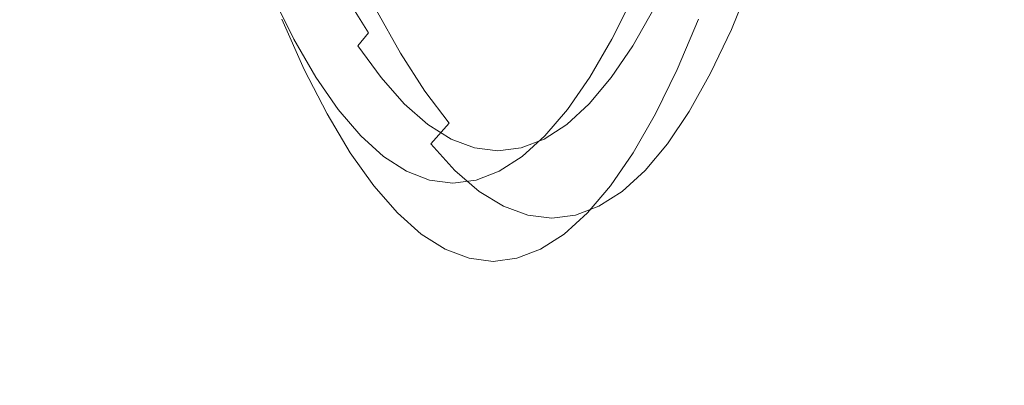
# Model space of a CAD drawing. Extents: x 0 to 1795, y -800 to 0.
# Drawn here: x 123 to 136, y -434 to -429 of the extents above; entities that cross this region are included whole.
import ezdxf

# ---------------------------------------------------------------- set-up
doc = ezdxf.new("R2010")
doc.units = 0
doc.header["$LTSCALE"] = 500
doc.header["$MEASUREMENT"] = 0
doc.layers.add('BONA_CERAMIKA', color=7, linetype='Continuous')
doc.layers.add('BONA_CHROM', color=7, linetype='Continuous')

msp = doc.modelspace()

# ---------------------------------------------------------------- linework, layer by layer
at = {"layer": 'BONA_CERAMIKA', "lineweight": 0, "invisible_edges": 15}
for points in [[(146.57, -428.817, 270.535), (145.693, -413.888, 270.535), (131.917, -414.374, 318.617), (132.826, -429.786, 318.617)], [(124.46, -430.405, 355.447), (132.826, -429.786, 318.617), (131.917, -414.374, 318.617), (123.531, -414.683, 355.447)], [(119.44, -430.784, 374.892), (124.46, -430.405, 355.447), (123.531, -414.683, 355.447), (118.499, -414.872, 374.893)], [(146.57, -428.817, 270.535), (132.826, -429.786, 318.617), (134.337, -445.125, 318.617), (148.03, -443.673, 270.535)], [(124.46, -430.405, 355.447), (126.004, -446.051, 355.447), (134.337, -445.125, 318.617), (132.826, -429.786, 318.617)], [(119.44, -430.784, 374.892), (121.003, -446.618, 374.893), (126.004, -446.051, 355.447), (124.46, -430.405, 355.447)]]:
    msp.add_3dface(points, dxfattribs=at)
at = {"layer": 'BONA_CHROM', "lineweight": 0}
for points, invisible_edges in [([(126.69, -429.336, 340.584), (126.302, -428.419, 340.114), (126.57, -429.04, 338.926), (126.975, -429.973, 339.357)], 15), ([(131.712, -429.973, 318.395), (131.157, -429.04, 318.631), (131.425, -428.419, 317.443), (131.982, -429.336, 317.164)], 15), ([(128.648, -429.047, 338.384), (128.332, -428.508, 339.632), (128.113, -428.897, 339.587), (128.425, -429.442, 338.339)], 15), ([(128.423, -429.35, 335.515), (128.116, -428.954, 336.78), (128.299, -428.549, 336.834), (128.611, -428.94, 335.567)], 15), ([(129.187, -429.042, 337.159), (129.508, -429.434, 335.869), (129.729, -428.885, 335.913), (129.406, -428.501, 337.203)], 15), ([(131.829, -428.549, 321.21), (131.638, -428.954, 321.188), (131.372, -429.35, 322.462), (131.566, -428.94, 322.487)], 15), ([(132.781, -429.042, 321.258), (132.999, -428.501, 321.302), (132.736, -428.885, 322.604), (132.516, -429.434, 322.559)], 15), ([(132.819, -429.047, 319.931), (132.595, -429.442, 319.885), (132.849, -428.897, 318.625), (133.069, -428.508, 318.67)], 15), ([(127.364, -428.841, 340.721), (127.664, -429.466, 339.496), (127.89, -429.217, 339.542), (127.585, -428.596, 340.766)], 11), ([(128.965, -429.514, 337.114), (129.187, -429.042, 337.159), (128.867, -428.581, 338.429), (128.648, -429.047, 338.384)], 15), ([(130.589, -428.818, 333.331), (130.268, -428.578, 334.651), (130.05, -429.202, 334.607), (130.369, -429.448, 333.286)], 15), ([(132.405, -428.818, 325.293), (132.185, -429.448, 325.249), (132.465, -429.202, 323.921), (132.682, -428.578, 323.965)], 15), ([(132.656, -428.841, 317.301), (132.877, -428.596, 317.346), (132.626, -429.217, 318.58), (132.401, -429.466, 318.534)], 15), ([(132.558, -429.514, 321.213), (132.819, -429.047, 319.931), (133.037, -428.581, 319.975), (132.781, -429.042, 321.258)], 15), ([(126.942, -428.782, 339.019), (127.225, -429.33, 337.806), (127.056, -429.456, 337.76), (126.777, -428.906, 338.972)], 15), ([(127.642, -428.803, 337.967), (127.944, -429.274, 336.724), (127.793, -429.509, 336.669), (127.496, -429.034, 337.909)], 15), ([(129.431, -429.01, 333.032), (129.232, -429.511, 332.984), (128.922, -429.262, 334.283), (129.119, -428.764, 334.332)], 15), ([(130.905, -428.99, 332), (130.589, -428.818, 333.331), (130.369, -429.448, 333.286), (130.685, -429.625, 331.955)], 15), ([(131.295, -429.262, 323.779), (131.017, -429.511, 325.084), (131.22, -429.01, 325.118), (131.497, -428.764, 323.811)], 15), ([(131.095, -429.456, 319.883), (131.27, -429.33, 319.906), (131.536, -428.782, 318.69), (131.366, -428.906, 318.669)], 15), ([(131.296, -429.509, 321.163), (131.458, -429.274, 321.172), (131.719, -428.803, 319.921), (131.562, -429.034, 319.917)], 15), ([(132.119, -428.99, 326.631), (131.898, -429.625, 326.586), (132.185, -429.448, 325.249), (132.405, -428.818, 325.293)], 15), ([(126.777, -428.906, 338.972), (127.056, -429.456, 337.76), (126.843, -429.591, 337.713), (126.57, -429.04, 338.926)], 11), ([(127.14, -429.034, 340.676), (127.436, -429.664, 339.45), (127.664, -429.466, 339.496), (127.364, -428.841, 340.721)], 15), ([(128.425, -429.442, 338.339), (128.113, -428.897, 339.587), (127.89, -429.217, 339.542), (128.198, -429.768, 338.293)], 15), ([(128.73, -429.676, 334.233), (128.423, -429.35, 335.515), (128.611, -428.94, 335.567), (128.922, -429.262, 334.283)], 15), ([(129.508, -429.434, 335.869), (129.826, -429.757, 334.562), (130.05, -429.202, 334.607), (129.729, -428.885, 335.913)], 15), ([(130.882, -429.591, 319.844), (131.095, -429.456, 319.883), (131.366, -428.906, 318.669), (131.157, -429.04, 318.631)], 7), ([(131.566, -428.94, 322.487), (131.372, -429.35, 322.462), (131.1, -429.676, 323.751), (131.295, -429.262, 323.779)], 15), ([(132.433, -429.034, 317.256), (132.656, -428.841, 317.301), (132.401, -429.466, 318.534), (132.172, -429.664, 318.488)], 13), ([(132.516, -429.434, 322.559), (132.736, -428.885, 322.604), (132.465, -429.202, 323.921), (132.242, -429.757, 323.875)], 15), ([(132.595, -429.442, 319.885), (132.368, -429.768, 319.839), (132.626, -429.217, 318.58), (132.849, -428.897, 318.625)], 15), ([(126.975, -429.973, 339.357), (126.57, -429.04, 338.926), (126.843, -429.591, 337.713), (127.266, -430.539, 338.104)], 15), ([(127.14, -429.034, 340.676), (126.916, -429.194, 340.63), (127.207, -429.828, 339.404), (127.436, -429.664, 339.45)], 15), ([(127.793, -429.509, 336.669), (127.656, -429.673, 336.618), (127.365, -429.196, 337.855), (127.496, -429.034, 337.909)], 6), ([(127.944, -429.274, 336.724), (128.116, -428.954, 336.78), (128.423, -429.35, 335.515), (128.247, -429.676, 335.462)], 15), ([(128.965, -429.514, 337.114), (128.648, -429.047, 338.384), (128.425, -429.442, 338.339), (128.738, -429.917, 337.068)], 15), ([(128.965, -429.514, 337.114), (129.282, -429.913, 335.823), (129.508, -429.434, 335.869), (129.187, -429.042, 337.159)], 15), ([(129.741, -429.186, 331.721), (129.539, -429.69, 331.675), (129.232, -429.511, 332.984), (129.431, -429.01, 333.032)], 15), ([(130.905, -428.99, 332), (130.685, -429.625, 331.955), (130.996, -429.73, 330.616), (131.218, -429.095, 330.661)], 15), ([(131.017, -429.511, 325.084), (130.732, -429.69, 326.397), (130.936, -429.186, 326.434), (131.22, -429.01, 325.118)], 15), ([(131.436, -430.539, 319.65), (130.882, -429.591, 319.844), (131.157, -429.04, 318.631), (131.712, -429.973, 318.395)], 15), ([(131.419, -429.196, 319.916), (131.149, -429.673, 321.158), (131.296, -429.509, 321.163), (131.562, -429.034, 319.917)], 15), ([(131.372, -429.35, 322.462), (131.638, -428.954, 321.188), (131.458, -429.274, 321.172), (131.188, -429.676, 322.441)], 15), ([(132.119, -428.99, 326.631), (131.825, -429.095, 327.973), (131.603, -429.73, 327.928), (131.898, -429.625, 326.586)], 15), ([(132.433, -429.034, 317.256), (132.172, -429.664, 318.488), (131.943, -429.828, 318.442), (132.208, -429.194, 317.21)], 15), ([(132.558, -429.514, 321.213), (132.781, -429.042, 321.258), (132.516, -429.434, 322.559), (132.29, -429.913, 322.513)], 15), ([(132.558, -429.514, 321.213), (132.331, -429.917, 321.167), (132.595, -429.442, 319.885), (132.819, -429.047, 319.931)], 15), ([(126.916, -429.194, 340.63), (126.69, -429.336, 340.584), (126.975, -429.973, 339.357), (127.207, -429.828, 339.404)], 13), ([(127.656, -429.673, 336.618), (127.511, -429.807, 336.571), (127.225, -429.33, 337.806), (127.365, -429.196, 337.855)], 15), ([(129.844, -429.798, 330.359), (129.539, -429.69, 331.675), (129.741, -429.186, 331.721), (130.047, -429.292, 330.402)], 15), ([(130.936, -429.186, 326.434), (130.732, -429.69, 326.397), (130.441, -429.798, 327.717), (130.646, -429.292, 327.756)], 15), ([(131.218, -429.095, 330.661), (130.996, -429.73, 330.616), (131.302, -429.766, 329.273), (131.524, -429.13, 329.318)], 15), ([(131.27, -429.33, 319.906), (130.997, -429.807, 321.145), (131.149, -429.673, 321.158), (131.419, -429.196, 319.916)], 11), ([(131.825, -429.095, 327.973), (131.524, -429.13, 329.318), (131.302, -429.766, 329.273), (131.603, -429.73, 327.928)], 15), ([(132.208, -429.194, 317.21), (131.943, -429.828, 318.442), (131.712, -429.973, 318.395), (131.982, -429.336, 317.164)], 11), ([(127.968, -430.023, 338.246), (128.198, -429.768, 338.293), (127.89, -429.217, 339.542), (127.664, -429.466, 339.496)], 13), ([(127.793, -429.509, 336.669), (127.944, -429.274, 336.724), (128.247, -429.676, 335.462), (128.09, -429.912, 335.41)], 15), ([(129.232, -429.511, 332.984), (129.037, -429.929, 332.937), (128.73, -429.676, 334.233), (128.922, -429.262, 334.283)], 15), ([(130.144, -430.008, 333.241), (130.369, -429.448, 333.286), (130.05, -429.202, 334.607), (129.826, -429.757, 334.562)], 15), ([(130.145, -429.835, 329.038), (129.844, -429.798, 330.359), (130.047, -429.292, 330.402), (130.349, -429.327, 329.079)], 15), ([(130.646, -429.292, 327.756), (130.441, -429.798, 327.717), (130.145, -429.835, 329.038), (130.349, -429.327, 329.079)], 15), ([(131.1, -429.676, 323.751), (130.819, -429.929, 325.052), (131.017, -429.511, 325.084), (131.295, -429.262, 323.779)], 15), ([(131.188, -429.676, 322.441), (131.458, -429.274, 321.172), (131.296, -429.509, 321.163), (131.025, -429.912, 322.428)], 15), ([(131.96, -430.008, 325.203), (132.242, -429.757, 323.875), (132.465, -429.202, 323.921), (132.185, -429.448, 325.249)], 15), ([(132.138, -430.023, 319.793), (132.401, -429.466, 318.534), (132.626, -429.217, 318.58), (132.368, -429.768, 319.839)], 15), ([(127.225, -429.33, 337.806), (127.511, -429.807, 336.571), (127.338, -429.935, 336.525), (127.056, -429.456, 337.76)], 15), ([(128.738, -429.917, 337.068), (128.425, -429.442, 338.339), (128.198, -429.768, 338.293), (128.507, -430.248, 337.021)], 15), ([(128.247, -429.676, 335.462), (128.423, -429.35, 335.515), (128.73, -429.676, 334.233), (128.551, -430.005, 334.182)], 15), ([(129.282, -429.913, 335.823), (129.598, -430.24, 334.515), (129.826, -429.757, 334.562), (129.508, -429.434, 335.869)], 15), ([(130.458, -430.188, 331.909), (130.685, -429.625, 331.955), (130.369, -429.448, 333.286), (130.144, -430.008, 333.241)], 15), ([(130.819, -429.934, 321.119), (130.997, -429.807, 321.145), (131.27, -429.33, 319.906), (131.095, -429.456, 319.883)], 15), ([(131.1, -429.676, 323.751), (131.372, -429.35, 322.462), (131.188, -429.676, 322.441), (130.913, -430.005, 323.726)], 15), ([(131.671, -430.188, 326.54), (131.96, -430.008, 325.203), (132.185, -429.448, 325.249), (131.898, -429.625, 326.586)], 15), ([(132.29, -429.913, 322.513), (132.516, -429.434, 322.559), (132.242, -429.757, 323.875), (132.013, -430.24, 323.829)], 15), ([(132.331, -429.917, 321.167), (132.101, -430.248, 321.12), (132.368, -429.768, 319.839), (132.595, -429.442, 319.885)], 15), ([(127.056, -429.456, 337.76), (127.338, -429.935, 336.525), (127.123, -430.072, 336.478), (126.843, -429.591, 337.713)], 11), ([(127.735, -430.224, 338.199), (127.968, -430.023, 338.246), (127.664, -429.466, 339.496), (127.436, -429.664, 339.45)], 15), ([(127.95, -430.078, 335.361), (127.656, -429.673, 336.618), (127.793, -429.509, 336.669), (128.09, -429.912, 335.41)], 15), ([(128.965, -429.514, 337.114), (128.738, -429.917, 337.068), (129.052, -430.322, 335.776), (129.282, -429.913, 335.823)], 15), ([(129.539, -429.69, 331.675), (129.343, -430.111, 331.63), (129.037, -429.929, 332.937), (129.232, -429.511, 332.984)], 15), ([(130.819, -429.929, 325.052), (130.533, -430.111, 326.363), (130.732, -429.69, 326.397), (131.017, -429.511, 325.084)], 15), ([(130.602, -430.072, 321.079), (130.819, -429.934, 321.119), (131.095, -429.456, 319.883), (130.882, -429.591, 319.844)], 7), ([(131.296, -429.509, 321.163), (131.149, -429.673, 321.158), (130.875, -430.078, 322.418), (131.025, -429.912, 322.428)], 15), ([(131.905, -430.224, 319.746), (132.172, -429.664, 318.488), (132.401, -429.466, 318.534), (132.138, -430.023, 319.793)], 11), ([(132.558, -429.514, 321.213), (132.29, -429.913, 322.513), (132.059, -430.322, 322.467), (132.331, -429.917, 321.167)], 15), ([(127.266, -430.539, 338.104), (126.843, -429.591, 337.713), (127.123, -430.072, 336.478), (127.56, -431.032, 336.829)], 15), ([(127.735, -430.224, 338.199), (127.436, -429.664, 339.45), (127.207, -429.828, 339.404), (127.501, -430.39, 338.152)], 15), ([(127.801, -430.214, 335.316), (127.511, -429.807, 336.571), (127.656, -429.673, 336.618), (127.95, -430.078, 335.361)], 11), ([(128.09, -429.912, 335.41), (128.247, -429.676, 335.462), (128.551, -430.005, 334.182), (128.39, -430.244, 334.134)], 15), ([(128.73, -429.676, 334.233), (129.037, -429.929, 332.937), (128.854, -430.261, 332.889), (128.551, -430.005, 334.182)], 15), ([(129.646, -430.221, 330.316), (129.343, -430.111, 331.63), (129.539, -429.69, 331.675), (129.844, -429.798, 330.359)], 15), ([(130.732, -429.69, 326.397), (130.533, -430.111, 326.363), (130.241, -430.221, 327.679), (130.441, -429.798, 327.717)], 15), ([(130.458, -430.188, 331.909), (130.768, -430.295, 330.57), (130.996, -429.73, 330.616), (130.685, -429.625, 331.955)], 15), ([(131.154, -431.032, 320.928), (130.602, -430.072, 321.079), (130.882, -429.591, 319.844), (131.436, -430.539, 319.65)], 15), ([(130.631, -430.261, 325.024), (130.819, -429.929, 325.052), (131.1, -429.676, 323.751), (130.913, -430.005, 323.726)], 15), ([(131.149, -429.673, 321.158), (130.997, -429.807, 321.145), (130.719, -430.214, 322.402), (130.875, -430.078, 322.418)], 7), ([(130.913, -430.005, 323.726), (131.188, -429.676, 322.441), (131.025, -429.912, 322.428), (130.746, -430.244, 323.709)], 15), ([(131.671, -430.188, 326.54), (131.898, -429.625, 326.586), (131.603, -429.73, 327.928), (131.375, -430.295, 327.882)], 15), ([(131.905, -430.224, 319.746), (131.671, -430.39, 319.698), (131.943, -429.828, 318.442), (132.172, -429.664, 318.488)], 15), ([(127.338, -429.935, 336.525), (127.511, -429.807, 336.571), (127.801, -430.214, 335.316), (127.625, -430.342, 335.271)], 15), ([(128.273, -430.507, 336.973), (128.507, -430.248, 337.021), (128.198, -429.768, 338.293), (127.968, -430.023, 338.246)], 13), ([(129.914, -430.497, 333.194), (130.144, -430.008, 333.241), (129.826, -429.757, 334.562), (129.598, -430.24, 334.515)], 15), ([(129.945, -430.258, 328.998), (129.646, -430.221, 330.316), (129.844, -429.798, 330.359), (130.145, -429.835, 329.038)], 15), ([(130.441, -429.798, 327.717), (130.241, -430.221, 327.679), (129.945, -430.258, 328.998), (130.145, -429.835, 329.038)], 15), ([(130.719, -430.214, 322.402), (130.997, -429.807, 321.145), (130.819, -429.934, 321.119), (130.539, -430.342, 322.375)], 15), ([(130.768, -430.295, 330.57), (131.074, -430.332, 329.227), (131.302, -429.766, 329.273), (130.996, -429.73, 330.616)], 15), ([(131.375, -430.295, 327.882), (131.603, -429.73, 327.928), (131.302, -429.766, 329.273), (131.074, -430.332, 329.227)], 15), ([(131.73, -430.497, 325.157), (132.013, -430.24, 323.829), (132.242, -429.757, 323.875), (131.96, -430.008, 325.203)], 15), ([(131.866, -430.507, 321.073), (132.138, -430.023, 319.793), (132.368, -429.768, 319.839), (132.101, -430.248, 321.12)], 15), ([(127.501, -430.39, 338.152), (127.207, -429.828, 339.404), (126.975, -429.973, 339.357), (127.266, -430.539, 338.104)], 11), ([(127.123, -430.072, 336.478), (127.338, -429.935, 336.525), (127.625, -430.342, 335.271), (127.406, -430.481, 335.224)], 7), ([(128.246, -430.412, 334.088), (127.95, -430.078, 335.361), (128.09, -429.912, 335.41), (128.39, -430.244, 334.134)], 15), ([(128.738, -429.917, 337.068), (128.507, -430.248, 337.021), (128.818, -430.657, 335.729), (129.052, -430.322, 335.776)], 15), ([(129.037, -429.929, 332.937), (129.343, -430.111, 331.63), (129.157, -430.445, 331.585), (128.854, -430.261, 332.889)], 15), ([(129.282, -429.913, 335.823), (129.052, -430.322, 335.776), (129.366, -430.653, 334.468), (129.598, -430.24, 334.515)], 15), ([(130.539, -430.342, 322.375), (130.819, -429.934, 321.119), (130.602, -430.072, 321.079), (130.319, -430.481, 322.333)], 11), ([(130.345, -430.445, 326.331), (130.533, -430.111, 326.363), (130.819, -429.929, 325.052), (130.631, -430.261, 325.024)], 15), ([(131.025, -429.912, 322.428), (130.875, -430.078, 322.418), (130.595, -430.412, 323.695), (130.746, -430.244, 323.709)], 15), ([(131.671, -430.39, 319.698), (131.436, -430.539, 319.65), (131.712, -429.973, 318.395), (131.943, -429.828, 318.442)], 13), ([(132.29, -429.913, 322.513), (132.013, -430.24, 323.829), (131.781, -430.653, 323.782), (132.059, -430.322, 322.467)], 15), ([(132.331, -429.917, 321.167), (132.059, -430.322, 322.467), (131.826, -430.657, 322.419), (132.101, -430.248, 321.12)], 15), ([(127.56, -431.032, 336.829), (127.123, -430.072, 336.478), (127.406, -430.481, 335.224), (127.858, -431.452, 335.534)], 15), ([(128.036, -430.713, 336.925), (128.273, -430.507, 336.973), (127.968, -430.023, 338.246), (127.735, -430.224, 338.199)], 15), ([(128.551, -430.005, 334.182), (128.854, -430.261, 332.889), (128.691, -430.504, 332.844), (128.39, -430.244, 334.134)], 15), ([(130.226, -430.678, 331.862), (130.458, -430.188, 331.909), (130.144, -430.008, 333.241), (129.914, -430.497, 333.194)], 15), ([(130.866, -431.452, 322.225), (130.319, -430.481, 322.333), (130.602, -430.072, 321.079), (131.154, -431.032, 320.928)], 15), ([(130.463, -430.504, 325.002), (130.631, -430.261, 325.024), (130.913, -430.005, 323.726), (130.746, -430.244, 323.709)], 15), ([(131.44, -430.678, 326.493), (131.73, -430.497, 325.157), (131.96, -430.008, 325.203), (131.671, -430.188, 326.54)], 15), ([(131.631, -430.713, 321.025), (131.905, -430.224, 319.746), (132.138, -430.023, 319.793), (131.866, -430.507, 321.073)], 11), ([(128.094, -430.548, 334.045), (127.801, -430.214, 335.316), (127.95, -430.078, 335.361), (128.246, -430.412, 334.088)], 11), ([(129.157, -430.445, 331.585), (129.343, -430.111, 331.63), (129.646, -430.221, 330.316), (129.458, -430.556, 330.274)], 15), ([(130.241, -430.221, 327.679), (130.533, -430.111, 326.363), (130.345, -430.445, 326.331), (130.052, -430.556, 327.644)], 15), ([(130.226, -430.678, 331.862), (130.536, -430.789, 330.523), (130.768, -430.295, 330.57), (130.458, -430.188, 331.909)], 15), ([(130.875, -430.078, 322.418), (130.719, -430.214, 322.402), (130.437, -430.548, 323.675), (130.595, -430.412, 323.695)], 7), ([(131.44, -430.678, 326.493), (131.671, -430.188, 326.54), (131.375, -430.295, 327.882), (131.143, -430.789, 327.835)], 15), ([(128.036, -430.713, 336.925), (127.735, -430.224, 338.199), (127.501, -430.39, 338.152), (127.799, -430.881, 336.877)], 15), ([(127.625, -430.342, 335.271), (127.801, -430.214, 335.316), (128.094, -430.548, 334.045), (127.914, -430.677, 334.001)], 15), ([(128.691, -430.504, 332.844), (128.543, -430.672, 332.801), (128.246, -430.412, 334.088), (128.39, -430.244, 334.134)], 15), ([(128.273, -430.507, 336.973), (128.581, -430.92, 335.681), (128.818, -430.657, 335.729), (128.507, -430.248, 337.021)], 9), ([(128.854, -430.261, 332.889), (129.157, -430.445, 331.585), (128.991, -430.689, 331.544), (128.691, -430.504, 332.844)], 15), ([(129.052, -430.322, 335.776), (128.818, -430.657, 335.729), (129.129, -430.993, 334.42), (129.366, -430.653, 334.468)], 15), ([(129.914, -430.497, 333.194), (129.598, -430.24, 334.515), (129.366, -430.653, 334.468), (129.678, -430.912, 333.146)], 15), ([(129.458, -430.556, 330.274), (129.646, -430.221, 330.316), (129.945, -430.258, 328.998), (129.757, -430.593, 328.96)], 15), ([(129.945, -430.258, 328.998), (130.241, -430.221, 327.679), (130.052, -430.556, 327.644), (129.757, -430.593, 328.96)], 15), ([(130.175, -430.689, 326.305), (130.345, -430.445, 326.331), (130.631, -430.261, 325.024), (130.463, -430.504, 325.002)], 15), ([(130.437, -430.548, 323.675), (130.719, -430.214, 322.402), (130.539, -430.342, 322.375), (130.254, -430.677, 323.645)], 15), ([(130.595, -430.412, 323.695), (130.31, -430.672, 324.984), (130.463, -430.504, 325.002), (130.746, -430.244, 323.709)], 15), ([(130.536, -430.789, 330.523), (130.842, -430.826, 329.179), (131.074, -430.332, 329.227), (130.768, -430.295, 330.57)], 15), ([(131.143, -430.789, 327.835), (131.375, -430.295, 327.882), (131.074, -430.332, 329.227), (130.842, -430.826, 329.179)], 15), ([(131.631, -430.713, 321.025), (131.392, -430.881, 320.977), (131.671, -430.39, 319.698), (131.905, -430.224, 319.746)], 15), ([(131.73, -430.497, 325.157), (131.495, -430.912, 325.109), (131.781, -430.653, 323.782), (132.013, -430.24, 323.829)], 15), ([(132.059, -430.322, 322.467), (131.781, -430.653, 323.782), (131.544, -430.993, 323.734), (131.826, -430.657, 322.419)], 15), ([(131.866, -430.507, 321.073), (132.101, -430.248, 321.12), (131.826, -430.657, 322.419), (131.589, -430.92, 322.371)], 15), ([(127.799, -430.881, 336.877), (127.501, -430.39, 338.152), (127.266, -430.539, 338.104), (127.56, -431.032, 336.829)], 11), ([(127.406, -430.481, 335.224), (127.625, -430.342, 335.271), (127.914, -430.677, 334.001), (127.692, -430.817, 333.954)], 7), ([(128.543, -430.672, 332.801), (128.388, -430.808, 332.761), (128.094, -430.548, 334.045), (128.246, -430.412, 334.088)], 7), ([(128.991, -430.689, 331.544), (129.157, -430.445, 331.585), (129.458, -430.556, 330.274), (129.291, -430.8, 330.236)], 15), ([(130.052, -430.556, 327.644), (130.345, -430.445, 326.331), (130.175, -430.689, 326.305), (129.883, -430.8, 327.614)], 15), ([(130.254, -430.677, 323.645), (130.539, -430.342, 322.375), (130.319, -430.481, 322.333), (130.032, -430.817, 323.603)], 11), ([(130.437, -430.548, 323.675), (130.15, -430.808, 324.961), (130.31, -430.672, 324.984), (130.595, -430.412, 323.695)], 11), ([(131.392, -430.881, 320.977), (131.154, -431.032, 320.928), (131.436, -430.539, 319.65), (131.671, -430.39, 319.698)], 13), ([(127.858, -431.452, 335.534), (127.406, -430.481, 335.224), (127.692, -430.817, 333.954), (128.159, -431.796, 334.224)], 15), ([(128.094, -430.548, 334.045), (128.388, -430.808, 332.761), (128.206, -430.938, 332.718), (127.914, -430.677, 334.001)], 15), ([(128.036, -430.713, 336.925), (128.342, -431.127, 335.632), (128.581, -430.92, 335.681), (128.273, -430.507, 336.973)], 15), ([(128.991, -430.689, 331.544), (128.841, -430.858, 331.505), (128.543, -430.672, 332.801), (128.691, -430.504, 332.844)], 15), ([(129.291, -430.8, 330.236), (129.458, -430.556, 330.274), (129.757, -430.593, 328.96), (129.588, -430.837, 328.925)], 15), ([(129.757, -430.593, 328.96), (130.052, -430.556, 327.644), (129.883, -430.8, 327.614), (129.588, -430.837, 328.925)], 15), ([(130.226, -430.678, 331.862), (129.914, -430.497, 333.194), (129.678, -430.912, 333.146), (129.99, -431.097, 331.814)], 15), ([(129.967, -430.938, 324.929), (130.15, -430.808, 324.961), (130.437, -430.548, 323.675), (130.254, -430.677, 323.645)], 15), ([(130.31, -430.672, 324.984), (130.021, -430.858, 326.282), (130.175, -430.689, 326.305), (130.463, -430.504, 325.002)], 15), ([(130.574, -431.796, 323.537), (130.032, -430.817, 323.603), (130.319, -430.481, 322.333), (130.866, -431.452, 322.225)], 15), ([(131.44, -430.678, 326.493), (131.203, -431.097, 326.445), (131.495, -430.912, 325.109), (131.73, -430.497, 325.157)], 15), ([(131.631, -430.713, 321.025), (131.866, -430.507, 321.073), (131.589, -430.92, 322.371), (131.349, -431.127, 322.323)], 13), ([(127.914, -430.677, 334.001), (128.206, -430.938, 332.718), (127.983, -431.08, 332.671), (127.692, -430.817, 333.954)], 11), ([(128.841, -430.858, 331.505), (128.684, -430.994, 331.467), (128.388, -430.808, 332.761), (128.543, -430.672, 332.801)], 7), ([(128.581, -430.92, 335.681), (128.89, -431.258, 334.372), (129.129, -430.993, 334.42), (128.818, -430.657, 335.729)], 15), ([(129.138, -430.969, 330.201), (128.841, -430.858, 331.505), (128.991, -430.689, 331.544), (129.291, -430.8, 330.236)], 15), ([(129.678, -430.912, 333.146), (129.366, -430.653, 334.468), (129.129, -430.993, 334.42), (129.44, -431.255, 333.098)], 15), ([(130.175, -430.689, 326.305), (130.021, -430.858, 326.282), (129.729, -430.969, 327.587), (129.883, -430.8, 327.614)], 15), ([(129.742, -431.079, 324.885), (129.967, -430.938, 324.929), (130.254, -430.677, 323.645), (130.032, -430.817, 323.603)], 7), ([(130.15, -430.808, 324.961), (129.861, -430.995, 326.256), (130.021, -430.858, 326.282), (130.31, -430.672, 324.984)], 11), ([(130.226, -430.678, 331.862), (129.99, -431.097, 331.814), (130.299, -431.209, 330.475), (130.536, -430.789, 330.523)], 15), ([(131.44, -430.678, 326.493), (131.143, -430.789, 327.835), (130.906, -431.209, 327.787), (131.203, -431.097, 326.445)], 15), ([(131.495, -430.912, 325.109), (131.257, -431.255, 325.061), (131.544, -430.993, 323.734), (131.781, -430.653, 323.782)], 15), ([(131.589, -430.92, 322.371), (131.826, -430.657, 322.419), (131.544, -430.993, 323.734), (131.305, -431.258, 323.685)], 15), ([(128.159, -431.796, 334.224), (127.692, -430.817, 333.954), (127.983, -431.08, 332.671), (128.461, -432.065, 332.9)], 15), ([(128.036, -430.713, 336.925), (127.799, -430.881, 336.877), (128.1, -431.298, 335.583), (128.342, -431.127, 335.632)], 15), ([(128.388, -430.808, 332.761), (128.684, -430.994, 331.467), (128.5, -431.124, 331.426), (128.206, -430.938, 332.718)], 15), ([(129.435, -431.007, 328.894), (129.138, -430.969, 330.201), (129.291, -430.8, 330.236), (129.588, -430.837, 328.925)], 15), ([(129.883, -430.8, 327.614), (129.729, -430.969, 327.587), (129.435, -431.007, 328.894), (129.588, -430.837, 328.925)], 15), ([(129.675, -431.124, 326.222), (129.861, -430.995, 326.256), (130.15, -430.808, 324.961), (129.967, -430.938, 324.929)], 15), ([(130.278, -432.065, 324.862), (129.742, -431.079, 324.885), (130.032, -430.817, 323.603), (130.574, -431.796, 323.537)], 15), ([(130.536, -430.789, 330.523), (130.299, -431.209, 330.475), (130.604, -431.246, 329.131), (130.842, -430.826, 329.179)], 15), ([(131.143, -430.789, 327.835), (130.842, -430.826, 329.179), (130.604, -431.246, 329.131), (130.906, -431.209, 327.787)], 15), ([(131.631, -430.713, 321.025), (131.349, -431.127, 322.323), (131.108, -431.298, 322.274), (131.392, -430.881, 320.977)], 15), ([(127.799, -430.881, 336.877), (127.56, -431.032, 336.829), (127.858, -431.452, 335.534), (128.1, -431.298, 335.583)], 13), ([(128.206, -430.938, 332.718), (128.5, -431.124, 331.426), (128.274, -431.267, 331.379), (127.983, -431.08, 332.671)], 11), ([(128.342, -431.127, 335.632), (128.648, -431.469, 334.323), (128.89, -431.258, 334.372), (128.581, -430.92, 335.681)], 11), ([(128.979, -431.107, 330.166), (128.684, -430.994, 331.467), (128.841, -430.858, 331.505), (129.138, -430.969, 330.201)], 11), ([(129.99, -431.097, 331.814), (129.678, -430.912, 333.146), (129.44, -431.255, 333.098), (129.75, -431.441, 331.766)], 15), ([(129.45, -431.267, 326.178), (129.675, -431.124, 326.222), (129.967, -430.938, 324.929), (129.742, -431.079, 324.885)], 7), ([(130.021, -430.858, 326.282), (129.861, -430.995, 326.256), (129.569, -431.107, 327.557), (129.729, -430.969, 327.587)], 7), ([(131.392, -430.881, 320.977), (131.108, -431.298, 322.274), (130.866, -431.452, 322.225), (131.154, -431.032, 320.928)], 11), ([(131.203, -431.097, 326.445), (130.963, -431.441, 326.397), (131.257, -431.255, 325.061), (131.495, -430.912, 325.109)], 15), ([(131.349, -431.127, 322.323), (131.589, -430.92, 322.371), (131.305, -431.258, 323.685), (131.063, -431.469, 323.636)], 13), ([(128.5, -431.124, 331.426), (128.684, -430.994, 331.467), (128.979, -431.107, 330.166), (128.795, -431.238, 330.126)], 15), ([(129.198, -431.522, 333.049), (129.44, -431.255, 333.098), (129.129, -430.993, 334.42), (128.89, -431.258, 334.372)], 15), ([(129.274, -431.144, 328.862), (128.979, -431.107, 330.166), (129.138, -430.969, 330.201), (129.435, -431.007, 328.894)], 11), ([(129.729, -430.969, 327.587), (129.569, -431.107, 327.557), (129.274, -431.144, 328.862), (129.435, -431.007, 328.894)], 7), ([(129.569, -431.107, 327.557), (129.861, -430.995, 326.256), (129.675, -431.124, 326.222), (129.383, -431.238, 327.522)], 15), ([(131.014, -431.522, 325.012), (131.305, -431.258, 323.685), (131.544, -430.993, 323.734), (131.257, -431.255, 325.061)], 15), ([(128.461, -432.065, 332.9), (127.983, -431.08, 332.671), (128.274, -431.267, 331.379), (128.765, -432.257, 331.566)], 15), ([(128.342, -431.127, 335.632), (128.1, -431.298, 335.583), (128.404, -431.641, 334.273), (128.648, -431.469, 334.323)], 15), ([(128.274, -431.267, 331.379), (128.5, -431.124, 331.426), (128.795, -431.238, 330.126), (128.568, -431.38, 330.08)], 7), ([(128.795, -431.238, 330.126), (128.979, -431.107, 330.166), (129.274, -431.144, 328.862), (129.089, -431.275, 328.824)], 15), ([(129.274, -431.144, 328.862), (129.569, -431.107, 327.557), (129.383, -431.238, 327.522), (129.089, -431.275, 328.824)], 15), ([(129.383, -431.238, 327.522), (129.675, -431.124, 326.222), (129.45, -431.267, 326.178), (129.157, -431.38, 327.476)], 11), ([(129.978, -432.257, 326.197), (129.45, -431.267, 326.178), (129.742, -431.079, 324.885), (130.278, -432.065, 324.862)], 15), ([(129.99, -431.097, 331.814), (129.75, -431.441, 331.766), (130.057, -431.555, 330.426), (130.299, -431.209, 330.475)], 15), ([(131.203, -431.097, 326.445), (130.906, -431.209, 327.787), (130.666, -431.555, 327.738), (130.963, -431.441, 326.397)], 15), ([(131.349, -431.127, 322.323), (131.063, -431.469, 323.636), (130.819, -431.641, 323.587), (131.108, -431.298, 322.274)], 15), ([(128.1, -431.298, 335.583), (127.858, -431.452, 335.534), (128.159, -431.796, 334.224), (128.404, -431.641, 334.273)], 13), ([(128.765, -432.257, 331.566), (128.274, -431.267, 331.379), (128.568, -431.38, 330.08), (129.069, -432.372, 330.226)], 15), ([(128.568, -431.38, 330.08), (128.795, -431.238, 330.126), (129.089, -431.275, 328.824), (128.862, -431.417, 328.778)], 7), ([(128.954, -431.734, 333), (129.198, -431.522, 333.049), (128.89, -431.258, 334.372), (128.648, -431.469, 334.323)], 13), ([(129.089, -431.275, 328.824), (129.383, -431.238, 327.522), (129.157, -431.38, 327.476), (128.862, -431.417, 328.778)], 11), ([(129.677, -432.372, 327.538), (129.157, -431.38, 327.476), (129.45, -431.267, 326.178), (129.978, -432.257, 326.197)], 15), ([(129.506, -431.711, 331.716), (129.75, -431.441, 331.766), (129.44, -431.255, 333.098), (129.198, -431.522, 333.049)], 15), ([(130.299, -431.209, 330.475), (130.057, -431.555, 330.426), (130.364, -431.592, 329.082), (130.604, -431.246, 329.131)], 15), ([(130.906, -431.209, 327.787), (130.604, -431.246, 329.131), (130.364, -431.592, 329.082), (130.666, -431.555, 327.738)], 15), ([(131.108, -431.298, 322.274), (130.819, -431.641, 323.587), (130.574, -431.796, 323.537), (130.866, -431.452, 322.225)], 11), ([(130.719, -431.711, 326.347), (131.014, -431.522, 325.012), (131.257, -431.255, 325.061), (130.963, -431.441, 326.397)], 15), ([(130.77, -431.734, 324.962), (131.063, -431.469, 323.636), (131.305, -431.258, 323.685), (131.014, -431.522, 325.012)], 11), ([(129.069, -432.372, 330.226), (128.568, -431.38, 330.08), (128.862, -431.417, 328.778), (129.373, -432.411, 328.882)], 15), ([(129.373, -432.411, 328.882), (128.862, -431.417, 328.778), (129.157, -431.38, 327.476), (129.677, -432.372, 327.538)], 15), ([(129.506, -431.711, 331.716), (129.814, -431.826, 330.376), (130.057, -431.555, 330.426), (129.75, -431.441, 331.766)], 15), ([(130.719, -431.711, 326.347), (130.963, -431.441, 326.397), (130.666, -431.555, 327.738), (130.421, -431.826, 327.689)], 15), ([(128.954, -431.734, 333), (128.648, -431.469, 334.323), (128.404, -431.641, 334.273), (128.708, -431.909, 332.95)], 15), ([(129.261, -431.924, 331.666), (129.506, -431.711, 331.716), (129.198, -431.522, 333.049), (128.954, -431.734, 333)], 13), ([(129.814, -431.826, 330.376), (130.119, -431.863, 329.033), (130.364, -431.592, 329.082), (130.057, -431.555, 330.426)], 15), ([(130.421, -431.826, 327.689), (130.666, -431.555, 327.738), (130.364, -431.592, 329.082), (130.119, -431.863, 329.033)], 15), ([(130.475, -431.924, 326.297), (130.77, -431.734, 324.962), (131.014, -431.522, 325.012), (130.719, -431.711, 326.347)], 11), ([(130.77, -431.734, 324.962), (130.524, -431.909, 324.912), (130.819, -431.641, 323.587), (131.063, -431.469, 323.636)], 15), ([(128.708, -431.909, 332.95), (128.404, -431.641, 334.273), (128.159, -431.796, 334.224), (128.461, -432.065, 332.9)], 11), ([(130.524, -431.909, 324.912), (130.278, -432.065, 324.862), (130.574, -431.796, 323.537), (130.819, -431.641, 323.587)], 13), ([(129.261, -431.924, 331.666), (128.954, -431.734, 333), (128.708, -431.909, 332.95), (129.013, -432.1, 331.616)], 15), ([(129.261, -431.924, 331.666), (129.568, -432.039, 330.326), (129.814, -431.826, 330.376), (129.506, -431.711, 331.716)], 11), ([(129.568, -432.039, 330.326), (129.872, -432.077, 328.983), (130.119, -431.863, 329.033), (129.814, -431.826, 330.376)], 11), ([(130.175, -432.039, 327.639), (130.421, -431.826, 327.689), (130.119, -431.863, 329.033), (129.872, -432.077, 328.983)], 13), ([(130.475, -431.924, 326.297), (130.719, -431.711, 326.347), (130.421, -431.826, 327.689), (130.175, -432.039, 327.639)], 13), ([(130.475, -431.924, 326.297), (130.226, -432.1, 326.247), (130.524, -431.909, 324.912), (130.77, -431.734, 324.962)], 15), ([(129.013, -432.1, 331.616), (128.708, -431.909, 332.95), (128.461, -432.065, 332.9), (128.765, -432.257, 331.566)], 11), ([(129.261, -431.924, 331.666), (129.013, -432.1, 331.616), (129.318, -432.216, 330.276), (129.568, -432.039, 330.326)], 15), ([(130.475, -431.924, 326.297), (130.175, -432.039, 327.639), (129.927, -432.216, 327.588), (130.226, -432.1, 326.247)], 15), ([(130.226, -432.1, 326.247), (129.978, -432.257, 326.197), (130.278, -432.065, 324.862), (130.524, -431.909, 324.912)], 13), ([(129.568, -432.039, 330.326), (129.318, -432.216, 330.276), (129.623, -432.253, 328.932), (129.872, -432.077, 328.983)], 15), ([(130.175, -432.039, 327.639), (129.872, -432.077, 328.983), (129.623, -432.253, 328.932), (129.927, -432.216, 327.588)], 15), ([(129.013, -432.1, 331.616), (128.765, -432.257, 331.566), (129.069, -432.372, 330.226), (129.318, -432.216, 330.276)], 13), ([(130.226, -432.1, 326.247), (129.927, -432.216, 327.588), (129.677, -432.372, 327.538), (129.978, -432.257, 326.197)], 11), ([(129.318, -432.216, 330.276), (129.069, -432.372, 330.226), (129.373, -432.411, 328.882), (129.623, -432.253, 328.932)], 13), ([(129.927, -432.216, 327.588), (129.623, -432.253, 328.932), (129.373, -432.411, 328.882), (129.677, -432.372, 327.538)], 11)]:
    msp.add_3dface(points, dxfattribs=dict(at, invisible_edges=invisible_edges))

doc.saveas('drawing.dxf')
